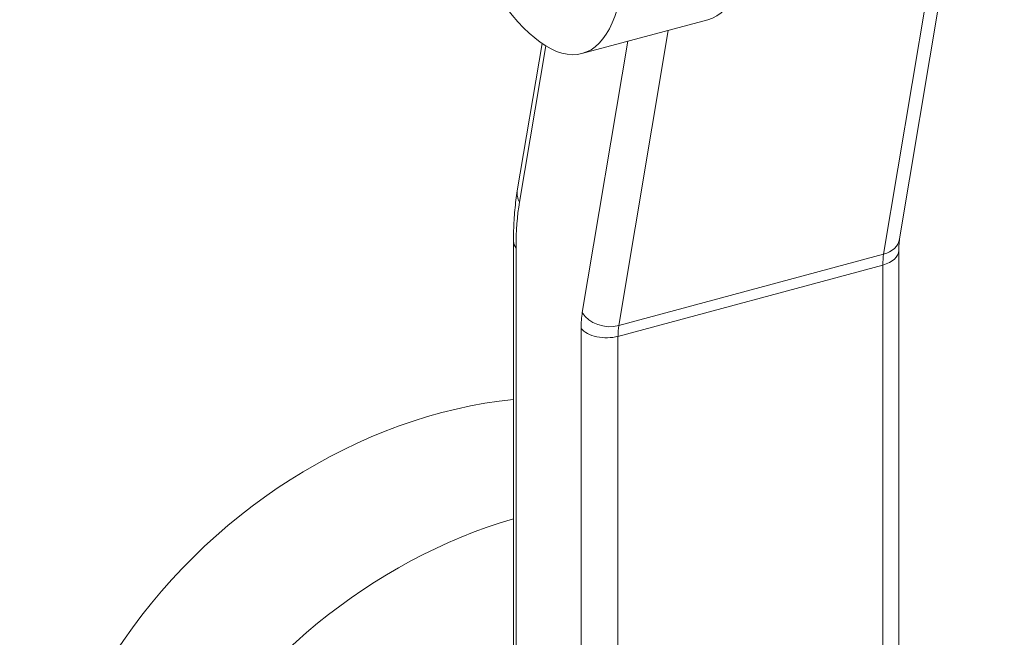
# Model space of a CAD drawing. Units: inches. Extents: x 16 to 359, y 7 to 223.
# Drawn here: x 313 to 315, y 202 to 203 of the extents above; entities that cross this region are included whole.
import ezdxf

# ---------------------------------------------------------------- set-up
doc = ezdxf.new("R2010")
doc.units = ezdxf.units.IN
doc.header["$LTSCALE"] = 22
doc.header["$MEASUREMENT"] = 0
doc.layers.add('Visible (ANSI)', color=7, linetype='Continuous', lineweight=5)
doc.layers.add('Visible Narrow (ANSI)', color=7, linetype='Continuous', lineweight=5)

msp = doc.modelspace()

# ---------------------------------------------------------------- linework, layer by layer
at = {"layer": 'Visible (ANSI)'}
for p, q in [((314.5947, 203.21), (314.4762, 202.5022)), ((314.259, 202.7503), (314.1166, 202.7119)), ((314.0714, 202.7235), (314.0434, 202.5567)), ((314.0391, 202.4996), (314.0391, 201.7542)), ((314.4752, 202.4891), (314.4752, 201.8758))]:
    msp.add_line(p, q, dxfattribs=at)
for centre, major_axis, ratio, start_param in [((314.1773, 203.0538), (-0.0817, 0.3035), 0.345066, 3.141593), ((313.9558, 201.9011), (-0.385, -0.311), 0.739997, 3.986777)]:
    msp.add_ellipse(centre, major_axis=major_axis, ratio=ratio, start_param=start_param, end_param=6.283185, dxfattribs=at)
msp.add_ellipse((314.0349, 203.0154), major_axis=(0.0817, -0.3035), ratio=0.345066, dxfattribs=at)
for points in [[(314.0434, 202.5567), (314.0429, 202.5532), (314.0423, 202.5497), (314.0414, 202.5424), (314.041, 202.5387), (314.0403, 202.5312), (314.04, 202.5274), (314.0396, 202.5197), (314.0394, 202.5157), (314.0392, 202.5077), (314.0391, 202.5037), (314.0391, 202.4996)], [(314.4762, 202.5022), (314.4761, 202.5015), (314.476, 202.5008), (314.4758, 202.4994), (314.4757, 202.4986), (314.4755, 202.4969), (314.4755, 202.496), (314.4753, 202.4942), (314.4753, 202.4932), (314.4753, 202.4912), (314.4752, 202.4902), (314.4752, 202.4891)]]:
    msp.add_open_spline(points, degree=3, knots=[4.4505896, 4.4505896, 4.4505896, 4.4505896, 4.5029495, 4.5029495, 4.5553093, 4.5553093, 4.6076692, 4.6076692, 4.6600291, 4.6600291, 4.712389, 4.712389, 4.712389, 4.712389], dxfattribs=at)
at = {"layer": 'Visible Narrow (ANSI)'}
for p, q in [((314.5765, 203.1927), (314.458, 202.4849)), ((314.1583, 202.4042), (314.2143, 202.7382)), ((314.046, 202.5438), (314.0756, 202.7208)), ((314.1684, 202.7259), (314.117, 202.419)), ((314.0421, 201.7506), (314.0421, 202.4919)), ((314.1583, 202.4042), (314.458, 202.4849)), ((314.1574, 202.392), (314.4571, 202.4727)), ((314.4571, 202.4727), (314.4571, 201.882)), ((314.1157, 202.4008), (314.1157, 201.6595)), ((314.1574, 201.667), (314.1574, 202.392))]:
    msp.add_line(p, q, dxfattribs=at)
for centre, major_axis, ratio, start_param, end_param in [((314.0744, 202.5515), (-0.031, 0.0052), 0.749203, 0, 0.547999), ((314.1555, 202.3515), (-0.0698, 0.2592), 0.345066, 0.646443, 0.908242), ((314.0706, 202.4996), (-0.0314, 0), 0.57735, 0, 0.436332), ((314.4452, 202.5074), (0.031, -0.0052), 0.749203, 5.260388, 6.283185), ((314.4438, 202.4891), (0.0314, 0), 0.57735, 5.148721, 6.283185), ((314.4837, 202.4398), (0.0163, -0.0607), 0.345066, 3.788035, 4.049835), ((314.1555, 202.3515), (0.0245, -0.091), 0.345066, 3.788035, 4.049835), ((314.1455, 202.4267), (-0.031, 0.0052), 0.749203, 0.547999, 2.118795), ((314.1442, 202.4085), (-0.0314, 0), 0.57735, 0.436332, 2.007129), ((314.184, 202.3591), (-0.0163, 0.0607), 0.345066, 0.646443, 0.908242), ((314.0499, 201.7845), (-0.385, -0.311), 0.739997, 4.197704, 6.283185)]:
    msp.add_ellipse(centre, major_axis=major_axis, ratio=ratio, start_param=start_param, end_param=end_param, dxfattribs=at)

doc.saveas('drawing.dxf')
